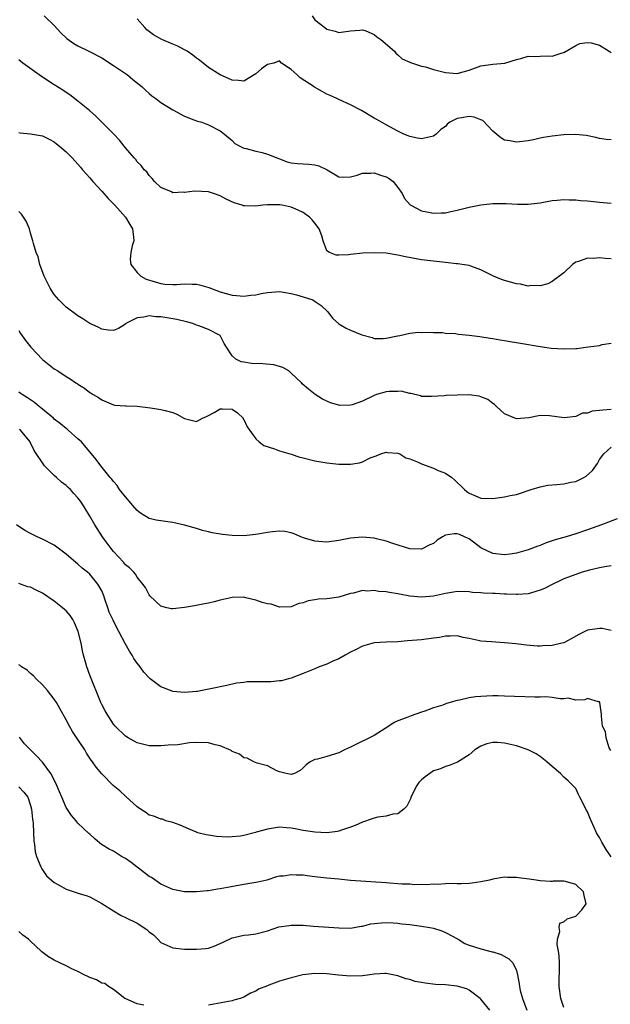
# Model space of a CAD drawing. Units: inches. Extents: x 2532000 to 2535000, y 1536778 to 1539000.
# Drawn here: x 2532117 to 2532217, y 1538116 to 1538282 of the extents above; entities that cross this region are included whole.
import ezdxf

# ---------------------------------------------------------------- set-up
doc = ezdxf.new("R2010")
doc.units = ezdxf.units.IN
doc.header["$MEASUREMENT"] = 0
doc.layers.add('LD25321536_2ft', color=9, linetype='Continuous')

msp = doc.modelspace()

# ---------------------------------------------------------------- linework, layer by layer
at = {"layer": 'LD25321536_2ft'}
for points, elevation in [([(2532121.31, 1538283), (2532123, 1538281.34), (2532124.1, 1538280.1), (2532125.14, 1538279.14), (2532126.32, 1538278.32), (2532127, 1538277.94), (2532128.97, 1538276.97), (2532131, 1538275.92), (2532133, 1538274.62), (2532135.34, 1538273), (2532136.25, 1538272.25), (2532137.86, 1538271), (2532138.41, 1538270.41), (2532139, 1538269.87), (2532139.47, 1538269.47), (2532140.14, 1538269), (2532141, 1538268.33), (2532143, 1538267.11), (2532145, 1538266.03), (2532146.58, 1538265.42), (2532147.18, 1538265.18), (2532147.93, 1538265), (2532149, 1538264.59), (2532151, 1538263.54), (2532151.73, 1538263), (2532153, 1538261.91), (2532153.45, 1538261.45), (2532154.29, 1538261), (2532155, 1538260.66), (2532155.41, 1538260.59), (2532157, 1538260.12), (2532158.1, 1538259.9), (2532159, 1538259.64), (2532159.44, 1538259.44), (2532162.32, 1538258.32), (2532163, 1538258.15), (2532164.03, 1538258.02), (2532165.94, 1538257.94), (2532167, 1538257.83), (2532167.65, 1538257.65), (2532169.04, 1538257), (2532171, 1538255.82), (2532171.76, 1538255.75), (2532173, 1538255.81), (2532174.09, 1538256.09), (2532175, 1538256.41), (2532176.4, 1538256.4), (2532177, 1538256.47), (2532178.07, 1538256.07), (2532179, 1538255.77), (2532179.51, 1538255.51), (2532180.18, 1538255), (2532181, 1538254), (2532181.73, 1538253), (2532182.12, 1538252.12), (2532183.07, 1538251.07), (2532183.17, 1538251), (2532185, 1538250.03), (2532186.17, 1538249.82), (2532187, 1538249.66), (2532188.31, 1538249.69), (2532189, 1538249.73), (2532189.94, 1538249.94), (2532191, 1538250.14), (2532193, 1538250.66), (2532195, 1538251.06), (2532197, 1538251.29), (2532199, 1538251.31), (2532199.28, 1538251.28), (2532201.19, 1538251.19), (2532203, 1538251.18), (2532205, 1538251.42), (2532207, 1538251.81), (2532207.87, 1538251.87), (2532209, 1538251.96), (2532209.9, 1538251.9), (2532211, 1538251.88), (2532211.81, 1538251.81), (2532213, 1538251.74), (2532215, 1538251.53), (2532217, 1538251.35)], 8706), ([(2532217, 1538262.03), (2532216.12, 1538262.12), (2532215, 1538262.26), (2532214.41, 1538262.41), (2532212.76, 1538262.76), (2532210.95, 1538262.95), (2532209, 1538262.9), (2532207, 1538262.67), (2532205.57, 1538262.43), (2532205, 1538262.31), (2532204.08, 1538262.08), (2532203, 1538261.88), (2532201, 1538261.66), (2532199.87, 1538261.87), (2532199, 1538262.01), (2532198.38, 1538262.38), (2532197, 1538263.53), (2532195.32, 1538265.32), (2532195, 1538265.41), (2532193.85, 1538265.85), (2532193, 1538265.98), (2532191.74, 1538265.74), (2532191, 1538265.67), (2532189.77, 1538265), (2532189.33, 1538264.67), (2532189, 1538264.31), (2532188.24, 1538263.76), (2532187.46, 1538263), (2532187, 1538262.64), (2532185, 1538262.22), (2532184.31, 1538262.31), (2532183, 1538262.59), (2532182.7, 1538262.7), (2532182, 1538263), (2532181, 1538263.48), (2532179, 1538264.56), (2532177.46, 1538265.46), (2532177, 1538265.71), (2532174.86, 1538267), (2532173, 1538267.94), (2532171, 1538268.84), (2532170.7, 1538269), (2532169.54, 1538269.54), (2532169, 1538269.76), (2532168.19, 1538270.19), (2532166.93, 1538270.93), (2532166.86, 1538271), (2532164.51, 1538272.51), (2532163.97, 1538273), (2532163, 1538273.95), (2532161.32, 1538275), (2532161, 1538275.4), (2532160.73, 1538275.27), (2532160.03, 1538275), (2532159, 1538274.78), (2532157.96, 1538274.04), (2532157, 1538273.2), (2532155, 1538271.98), (2532154.09, 1538272.09), (2532153, 1538272.13), (2532152.42, 1538272.42), (2532151, 1538273.02), (2532149, 1538274.25), (2532148.12, 1538275), (2532147.5, 1538275.5), (2532147, 1538275.85), (2532146.36, 1538276.36), (2532145.43, 1538277), (2532145, 1538277.27), (2532143.84, 1538277.84), (2532143, 1538278.22), (2532141.15, 1538279), (2532139.76, 1538279.76), (2532138.61, 1538280.61), (2532138.26, 1538281), (2532137, 1538282.51)], 8704), ([(2532166.52, 1538283), (2532167, 1538282.34), (2532168.68, 1538281), (2532169, 1538280.71), (2532170.38, 1538280.38), (2532171, 1538280.17), (2532173, 1538280.45), (2532174.56, 1538280.56), (2532175, 1538280.62), (2532175.57, 1538280.44), (2532177, 1538279.83), (2532177.44, 1538279.44), (2532178.1, 1538279), (2532180.42, 1538277), (2532180.66, 1538276.66), (2532181, 1538276.42), (2532181.73, 1538275.73), (2532183, 1538275.17), (2532183.1, 1538275.1), (2532183.47, 1538275), (2532185, 1538274.51), (2532185.65, 1538274.36), (2532187, 1538273.95), (2532189, 1538273.41), (2532191, 1538273.25), (2532193, 1538273.8), (2532195, 1538274.56), (2532197, 1538274.85), (2532199.03, 1538274.97), (2532201, 1538275.6), (2532201.76, 1538275.76), (2532203, 1538276.15), (2532204.14, 1538276.14), (2532205, 1538276.2), (2532206.23, 1538276.23), (2532207, 1538276.19), (2532208.72, 1538276.72), (2532209, 1538276.79), (2532211, 1538278), (2532211.69, 1538278.31), (2532213, 1538278.5), (2532213.6, 1538278.4), (2532215, 1538278.05), (2532216.66, 1538277), (2532217, 1538276.77)], 8702), ([(2532217, 1538241.95), (2532215.98, 1538241.98), (2532215, 1538242.09), (2532214.01, 1538242.01), (2532213, 1538242.06), (2532211.49, 1538241.49), (2532211, 1538241.36), (2532210.44, 1538241), (2532209, 1538239.6), (2532207, 1538238.11), (2532206.27, 1538237.73), (2532205, 1538237.39), (2532203.44, 1538237.44), (2532203, 1538237.34), (2532201.67, 1538237.67), (2532201, 1538237.69), (2532200.02, 1538238.02), (2532199, 1538238.27), (2532198.46, 1538238.46), (2532197.12, 1538239), (2532195, 1538240.11), (2532193.32, 1538240.68), (2532193, 1538240.8), (2532191.85, 1538241), (2532191.1, 1538241.1), (2532190.89, 1538241.11), (2532189, 1538241.3), (2532187.49, 1538241.49), (2532187, 1538241.53), (2532185, 1538241.79), (2532182.29, 1538242.29), (2532181, 1538242.57), (2532179, 1538242.87), (2532177, 1538242.97), (2532175.1, 1538242.9), (2532173, 1538242.69), (2532172.64, 1538242.64), (2532171, 1538242.56), (2532170.58, 1538242.58), (2532169.43, 1538243), (2532169, 1538243.31), (2532168.36, 1538245), (2532168.17, 1538245.83), (2532167.72, 1538247), (2532167, 1538247.96), (2532166.52, 1538248.52), (2532166.05, 1538249), (2532165, 1538249.75), (2532164.16, 1538250.16), (2532163, 1538250.65), (2532161.46, 1538251), (2532161.08, 1538251.08), (2532160.91, 1538251.09), (2532159, 1538251.08), (2532158.19, 1538251), (2532157, 1538250.85), (2532155.09, 1538250.91), (2532155, 1538250.89), (2532154.91, 1538250.91), (2532154.71, 1538251), (2532153.38, 1538251.38), (2532152, 1538252), (2532151, 1538252.61), (2532149.9, 1538253), (2532149, 1538253.28), (2532146.65, 1538253.35), (2532145, 1538253.15), (2532144.82, 1538253.18), (2532143, 1538253.11), (2532142.76, 1538253.24), (2532141, 1538254.01), (2532139.91, 1538255), (2532139.5, 1538255.5), (2532139, 1538256.03), (2532138.61, 1538256.61), (2532138.19, 1538257), (2532137.68, 1538257.68), (2532137, 1538258.35), (2532136.74, 1538258.74), (2532136.47, 1538259), (2532135, 1538260.67), (2532134.78, 1538261), (2532134, 1538262), (2532133.05, 1538263), (2532130.04, 1538266.04), (2532128.97, 1538266.97), (2532127, 1538268.59), (2532125.64, 1538269.64), (2532125, 1538270.06), (2532124.46, 1538270.46), (2532123, 1538271.36), (2532121, 1538272.62), (2532120.44, 1538273), (2532117.67, 1538275), (2532117, 1538275.53)], 8708), ([(2532117, 1538263.27), (2532117.24, 1538263.24), (2532119, 1538263.08), (2532121, 1538262.72), (2532122.13, 1538262.13), (2532123, 1538261.7), (2532123.39, 1538261.38), (2532123.89, 1538261), (2532125, 1538260.01), (2532126.03, 1538259), (2532127, 1538257.95), (2532127.43, 1538257.43), (2532127.78, 1538257), (2532129, 1538255.63), (2532129.5, 1538255), (2532131, 1538253.38), (2532132.12, 1538252.12), (2532133, 1538251.25), (2532133.23, 1538251), (2532135.02, 1538249), (2532135.74, 1538247.74), (2532136.22, 1538247), (2532136.38, 1538245.62), (2532136.4, 1538245), (2532136.13, 1538244.13), (2532135.93, 1538243), (2532135.82, 1538241.82), (2532135.93, 1538241), (2532137, 1538239.63), (2532137.62, 1538239), (2532138.52, 1538238.52), (2532140.03, 1538238.03), (2532141, 1538237.75), (2532141.68, 1538237.68), (2532143, 1538237.6), (2532143.61, 1538237.61), (2532145, 1538237.73), (2532146.32, 1538237.68), (2532147, 1538237.64), (2532147.53, 1538237.53), (2532149.07, 1538237.07), (2532151, 1538236.34), (2532153, 1538235.8), (2532153.73, 1538235.73), (2532155, 1538235.64), (2532156.2, 1538235.8), (2532157, 1538235.87), (2532157.91, 1538236.09), (2532159, 1538236.28), (2532160.36, 1538236.36), (2532161, 1538236.43), (2532161.67, 1538236.33), (2532163, 1538236.11), (2532163.88, 1538235.88), (2532165, 1538235.53), (2532166.62, 1538235), (2532166.87, 1538234.87), (2532168.06, 1538234.06), (2532169.14, 1538233), (2532169.94, 1538231.94), (2532171, 1538230.97), (2532172.25, 1538230.25), (2532173, 1538229.87), (2532174.91, 1538229.09), (2532176.63, 1538228.63), (2532177, 1538228.48), (2532178.5, 1538228.5), (2532179, 1538228.54), (2532180.93, 1538228.93), (2532181, 1538228.95), (2532181.3, 1538229), (2532183, 1538229.36), (2532184.46, 1538229.54), (2532185, 1538229.5), (2532186.45, 1538229.55), (2532187, 1538229.49), (2532188.53, 1538229.47), (2532189, 1538229.4), (2532190.69, 1538229.31), (2532191.24, 1538229.24), (2532193, 1538229.06), (2532194.84, 1538228.84), (2532196.55, 1538228.55), (2532197, 1538228.5), (2532198.25, 1538228.25), (2532199, 1538228.16), (2532199.96, 1538227.96), (2532201, 1538227.8), (2532201.68, 1538227.68), (2532205, 1538227.13), (2532206.85, 1538226.85), (2532209, 1538226.71), (2532211, 1538226.81), (2532211.2, 1538226.8), (2532213.08, 1538227.08), (2532215, 1538227.3), (2532215.45, 1538227.45), (2532217, 1538227.69)], 8710), ([(2532217, 1538216.48), (2532215.6, 1538216.4), (2532215, 1538216.3), (2532213.79, 1538216.21), (2532213, 1538215.89), (2532212.15, 1538215.85), (2532211, 1538215.3), (2532209.07, 1538215.07), (2532206.58, 1538215.42), (2532205, 1538215.46), (2532203.08, 1538215.08), (2532201, 1538214.9), (2532200.71, 1538215), (2532199, 1538215.78), (2532197.63, 1538217), (2532197.32, 1538217.32), (2532197, 1538217.53), (2532196.16, 1538218.16), (2532195, 1538218.65), (2532194.73, 1538218.73), (2532192.94, 1538218.94), (2532191, 1538218.93), (2532189.16, 1538218.84), (2532188.8, 1538218.8), (2532186.66, 1538218.66), (2532185, 1538218.71), (2532184.79, 1538218.78), (2532183.17, 1538219.17), (2532183, 1538219.18), (2532181.56, 1538219.56), (2532181, 1538219.54), (2532179.54, 1538219.54), (2532179, 1538219.46), (2532177.39, 1538219), (2532177, 1538218.87), (2532175, 1538217.89), (2532173.28, 1538217.28), (2532173, 1538217.2), (2532171.19, 1538217.19), (2532171, 1538217.21), (2532169.61, 1538217.61), (2532168.26, 1538218.26), (2532167.04, 1538219.04), (2532165.91, 1538219.91), (2532164.85, 1538220.85), (2532164.73, 1538221), (2532163, 1538222.62), (2532162.57, 1538223), (2532161.59, 1538223.59), (2532160.06, 1538224.06), (2532158.22, 1538224.22), (2532156.28, 1538224.28), (2532155, 1538224.49), (2532154.53, 1538224.53), (2532153.62, 1538225), (2532153, 1538225.58), (2532152.05, 1538227), (2532151.66, 1538227.66), (2532151.02, 1538229), (2532149, 1538229.99), (2532147.38, 1538230.62), (2532147, 1538230.74), (2532146.39, 1538231), (2532145.31, 1538231.31), (2532143.71, 1538231.71), (2532143, 1538231.79), (2532141.97, 1538231.97), (2532141, 1538232.12), (2532140.14, 1538232.15), (2532139, 1538232.33), (2532138.1, 1538232.1), (2532137, 1538231.98), (2532135.09, 1538231), (2532135, 1538230.92), (2532133.82, 1538230.18), (2532133, 1538229.83), (2532132.1, 1538229.9), (2532131, 1538230.07), (2532130.39, 1538230.39), (2532129, 1538231.02), (2532127.82, 1538231.82), (2532127, 1538232.31), (2532125, 1538233.77), (2532124.37, 1538234.37), (2532123.77, 1538235), (2532123, 1538235.91), (2532122.28, 1538237), (2532121.27, 1538239), (2532120.56, 1538241), (2532120.27, 1538242.27), (2532119.97, 1538243), (2532119.47, 1538244.53), (2532119.4, 1538245), (2532119, 1538246.27), (2532118.81, 1538247), (2532118.28, 1538248.28), (2532117.47, 1538249.47), (2532117, 1538249.92)], 8712), ([(2532117, 1538229.84), (2532117.31, 1538229.31), (2532118.14, 1538228.14), (2532119.05, 1538227), (2532121, 1538224.95), (2532123, 1538223.36), (2532123.59, 1538223), (2532125, 1538222.04), (2532125.68, 1538221.68), (2532126.66, 1538221), (2532126.87, 1538220.87), (2532127, 1538220.77), (2532128.11, 1538220.11), (2532129, 1538219.38), (2532129.24, 1538219.24), (2532129.55, 1538219), (2532130.49, 1538218.49), (2532131, 1538218.11), (2532131.79, 1538217.79), (2532133, 1538217.27), (2532133.23, 1538217.23), (2532135, 1538217.13), (2532135.11, 1538217.11), (2532137, 1538217.08), (2532139.22, 1538216.78), (2532141, 1538216.51), (2532141.69, 1538216.31), (2532143, 1538215.99), (2532143.69, 1538215.69), (2532145, 1538214.99), (2532147, 1538214.47), (2532148.02, 1538215), (2532148.7, 1538215.3), (2532149, 1538215.46), (2532149.99, 1538216.01), (2532151, 1538216.63), (2532151.4, 1538216.6), (2532153, 1538216.55), (2532153.91, 1538215.91), (2532154.86, 1538215), (2532154.9, 1538214.9), (2532155, 1538214.79), (2532155.54, 1538213.54), (2532157, 1538211.55), (2532157.6, 1538211), (2532158.39, 1538210.39), (2532160.15, 1538209.85), (2532161, 1538209.52), (2532161.39, 1538209.39), (2532163, 1538208.92), (2532164.46, 1538208.46), (2532165, 1538208.31), (2532167, 1538207.82), (2532169, 1538207.47), (2532171, 1538207.25), (2532171.26, 1538207.26), (2532173, 1538207.25), (2532174.5, 1538207.5), (2532175, 1538207.67), (2532176.31, 1538208.31), (2532177, 1538208.56), (2532177.35, 1538208.65), (2532178.1, 1538209), (2532179, 1538209.29), (2532179.23, 1538209.23), (2532181, 1538209.12), (2532181.3, 1538209), (2532182.35, 1538208.35), (2532183, 1538208.18), (2532184.42, 1538207.58), (2532185, 1538207.29), (2532187, 1538206.59), (2532187.79, 1538206.21), (2532189, 1538205.74), (2532190.07, 1538205), (2532190.58, 1538204.58), (2532191, 1538204.15), (2532191.62, 1538203.62), (2532192.25, 1538203), (2532192.64, 1538202.64), (2532193, 1538202.37), (2532194.08, 1538201.92), (2532195, 1538201.51), (2532197, 1538201.43), (2532199, 1538201.73), (2532199.94, 1538201.94), (2532201, 1538202.15), (2532201.66, 1538202.34), (2532203, 1538202.8), (2532203.49, 1538203), (2532205, 1538203.44), (2532206.28, 1538203.72), (2532207.81, 1538203.81), (2532209, 1538203.93), (2532210.2, 1538204.2), (2532211, 1538204.34), (2532212.36, 1538205), (2532212.77, 1538205.23), (2532213.83, 1538206.17), (2532214.4, 1538207), (2532214.66, 1538207.34), (2532215, 1538208.02), (2532215.72, 1538209), (2532217, 1538210.11)], 8714), ([(2532217.99, 1538198.01), (2532216.52, 1538197.48), (2532215.34, 1538197), (2532213, 1538196.15), (2532211, 1538195.48), (2532209.36, 1538195), (2532207.51, 1538194.49), (2532206.02, 1538193.98), (2532205, 1538193.54), (2532204.6, 1538193.4), (2532203, 1538192.76), (2532201, 1538192.23), (2532199.94, 1538192.06), (2532199, 1538191.96), (2532197, 1538192.14), (2532195, 1538193.11), (2532193, 1538194.63), (2532192.74, 1538194.74), (2532192.25, 1538195), (2532191.36, 1538195.36), (2532191, 1538195.48), (2532190.51, 1538195.49), (2532189, 1538195.25), (2532188.52, 1538195), (2532187.61, 1538194.39), (2532187, 1538193.86), (2532186.39, 1538193.61), (2532185, 1538192.88), (2532183, 1538192.98), (2532180.13, 1538193.87), (2532179, 1538194.26), (2532177.37, 1538194.63), (2532177, 1538194.73), (2532175, 1538194.93), (2532173, 1538194.76), (2532171, 1538194.35), (2532169, 1538194.07), (2532167, 1538194.23), (2532165.22, 1538194.78), (2532164.59, 1538195), (2532163.51, 1538195.51), (2532163, 1538195.66), (2532161.89, 1538195.89), (2532161, 1538195.92), (2532159.85, 1538195.85), (2532159, 1538195.73), (2532157, 1538195.39), (2532155, 1538195.16), (2532153, 1538195.19), (2532151.37, 1538195.37), (2532149.66, 1538195.66), (2532149, 1538195.84), (2532148.03, 1538196.03), (2532147, 1538196.37), (2532144.97, 1538196.97), (2532143, 1538197.41), (2532142.56, 1538197.44), (2532141, 1538197.66), (2532140.18, 1538197.82), (2532139, 1538198.1), (2532137.58, 1538199), (2532137, 1538199.4), (2532136.27, 1538200.27), (2532135.64, 1538201), (2532135.37, 1538201.37), (2532135, 1538201.73), (2532134.03, 1538203), (2532133.64, 1538203.64), (2532133, 1538204.3), (2532132.72, 1538204.72), (2532132.46, 1538205), (2532130.85, 1538207), (2532130.05, 1538208.05), (2532127.57, 1538211), (2532127, 1538211.54), (2532125.37, 1538213), (2532125.16, 1538213.16), (2532125, 1538213.26), (2532124.06, 1538214.06), (2532123, 1538214.86), (2532122.85, 1538215), (2532121, 1538216.56), (2532120.45, 1538217), (2532119.68, 1538217.68), (2532118.47, 1538218.47), (2532117.59, 1538219), (2532117.26, 1538219.26), (2532117, 1538219.43)], 8716), ([(2532217, 1538190.06), (2532215.92, 1538189.92), (2532215, 1538189.76), (2532213.35, 1538189.35), (2532212.11, 1538189), (2532210.41, 1538188.41), (2532209, 1538187.87), (2532208.42, 1538187.58), (2532207.13, 1538187), (2532205.75, 1538186.24), (2532205, 1538185.95), (2532203.54, 1538185.54), (2532203, 1538185.35), (2532201.25, 1538185.26), (2532201, 1538185.22), (2532199.31, 1538185.31), (2532199, 1538185.31), (2532197.39, 1538185.39), (2532197, 1538185.42), (2532195.46, 1538185.46), (2532195, 1538185.54), (2532193.6, 1538185.6), (2532193, 1538185.7), (2532191, 1538185.74), (2532190.39, 1538185.61), (2532189, 1538185.42), (2532187, 1538184.96), (2532185, 1538184.76), (2532183, 1538184.95), (2532181.27, 1538185.27), (2532181, 1538185.34), (2532179.56, 1538185.56), (2532179, 1538185.7), (2532177.77, 1538185.77), (2532177, 1538185.92), (2532175.82, 1538185.82), (2532175, 1538185.9), (2532173.5, 1538185.49), (2532173, 1538185.43), (2532171, 1538184.79), (2532169.44, 1538184.56), (2532169, 1538184.52), (2532167.57, 1538184.43), (2532167, 1538184.33), (2532165.83, 1538184.17), (2532165, 1538183.83), (2532164.29, 1538183.71), (2532163, 1538183.16), (2532161, 1538183.11), (2532159.58, 1538183.58), (2532159, 1538183.64), (2532158.11, 1538183.89), (2532157, 1538184.29), (2532155.31, 1538184.69), (2532155, 1538184.78), (2532153, 1538184.74), (2532151, 1538184.28), (2532149.99, 1538184.01), (2532149, 1538183.79), (2532148.34, 1538183.66), (2532146.65, 1538183.35), (2532145, 1538183.02), (2532143, 1538182.79), (2532142.81, 1538182.81), (2532141.98, 1538183), (2532141, 1538183.27), (2532139.13, 1538185), (2532139, 1538185.19), (2532138.4, 1538186.4), (2532137.97, 1538187), (2532137, 1538188.15), (2532136.7, 1538188.7), (2532136.44, 1538189), (2532135.72, 1538189.72), (2532135, 1538190.24), (2532134.68, 1538190.68), (2532133, 1538192.5), (2532132.6, 1538193), (2532131.44, 1538194.56), (2532131.12, 1538195), (2532129.83, 1538197), (2532129, 1538198.48), (2532128.02, 1538200.02), (2532127.43, 1538201), (2532127, 1538201.57), (2532126.3, 1538202.3), (2532125.73, 1538203), (2532125.33, 1538203.33), (2532125, 1538203.65), (2532124.21, 1538204.21), (2532123.37, 1538205), (2532123, 1538205.33), (2532121.35, 1538207), (2532119.58, 1538209.58), (2532119, 1538210.88), (2532118.92, 1538211), (2532117.28, 1538213), (2532117.12, 1538213.12)], 8718), ([(2532217, 1538179.16), (2532215.47, 1538179.47), (2532215, 1538179.48), (2532213, 1538179.19), (2532212.55, 1538179), (2532211.52, 1538178.48), (2532210.24, 1538177.76), (2532209, 1538177.09), (2532208.67, 1538177), (2532207, 1538176.61), (2532205.45, 1538176.55), (2532205, 1538176.52), (2532204.53, 1538176.53), (2532202.68, 1538176.68), (2532200.89, 1538176.89), (2532199, 1538177.09), (2532196.77, 1538177.23), (2532195, 1538177.38), (2532194.54, 1538177.46), (2532193, 1538177.83), (2532192, 1538178), (2532191, 1538178.25), (2532189.82, 1538178.18), (2532189, 1538178.2), (2532188, 1538178), (2532187, 1538177.86), (2532185, 1538177.6), (2532182.6, 1538177.4), (2532181, 1538177.25), (2532179, 1538177.17), (2532177, 1538177.05), (2532175, 1538176.5), (2532173.96, 1538175.96), (2532173, 1538175.49), (2532172.08, 1538175), (2532171, 1538174.36), (2532170.03, 1538173.97), (2532169, 1538173.46), (2532167.73, 1538173), (2532167, 1538172.69), (2532165, 1538171.89), (2532163, 1538171.12), (2532162.55, 1538171), (2532161.36, 1538170.64), (2532161, 1538170.63), (2532159.53, 1538170.47), (2532159, 1538170.5), (2532157.51, 1538170.49), (2532157, 1538170.46), (2532155.54, 1538170.46), (2532155, 1538170.35), (2532153.75, 1538170.25), (2532152.12, 1538169.88), (2532151, 1538169.66), (2532150.48, 1538169.52), (2532147.96, 1538169), (2532147.16, 1538168.84), (2532147, 1538168.83), (2532145, 1538168.67), (2532143, 1538168.87), (2532142.59, 1538169), (2532141, 1538169.64), (2532139.18, 1538171), (2532139, 1538171.15), (2532138.11, 1538172.11), (2532137.5, 1538173), (2532137, 1538173.62), (2532136.44, 1538174.44), (2532136.14, 1538175), (2532135.69, 1538175.69), (2532134.97, 1538176.97), (2532133.91, 1538179), (2532133.58, 1538179.58), (2532132.92, 1538180.92), (2532132.28, 1538182.28), (2532132.02, 1538183), (2532131.54, 1538184.46), (2532131.34, 1538185), (2532131, 1538185.84), (2532130.36, 1538187), (2532129, 1538188.67), (2532128.63, 1538189), (2532127.71, 1538189.71), (2532127, 1538190.39), (2532126.66, 1538190.66), (2532125, 1538192.07), (2532123, 1538193.56), (2532121, 1538194.61), (2532120.1, 1538195), (2532119.35, 1538195.35), (2532119, 1538195.56), (2532118.06, 1538196.06), (2532116.62, 1538197)], 8720), ([(2532216.9, 1538158.9), (2532216.67, 1538159.33), (2532216.12, 1538161), (2532216.03, 1538162.03), (2532215.53, 1538163), (2532215.34, 1538164.66), (2532215.34, 1538165), (2532215.07, 1538167), (2532215, 1538167.13), (2532214.87, 1538167.13), (2532213, 1538167.67), (2532212.54, 1538167.46), (2532211, 1538167.41), (2532209.7, 1538167.7), (2532209, 1538167.62), (2532208.4, 1538167.6), (2532207, 1538167.86), (2532205.96, 1538167.96), (2532205, 1538167.91), (2532204.11, 1538167.89), (2532199, 1538168.09), (2532197.9, 1538168.1), (2532197, 1538168.1), (2532195.93, 1538168.07), (2532195, 1538168.02), (2532194.06, 1538167.94), (2532193, 1538167.77), (2532191.38, 1538167.38), (2532191, 1538167.32), (2532189.19, 1538166.81), (2532188.57, 1538166.57), (2532187, 1538166.09), (2532185.55, 1538165.55), (2532185, 1538165.38), (2532183.23, 1538164.77), (2532182.38, 1538164.38), (2532181, 1538163.89), (2532180.37, 1538163.63), (2532179.45, 1538163), (2532177, 1538161.4), (2532176.2, 1538161), (2532174.02, 1538159.98), (2532173, 1538159.47), (2532171.97, 1538159), (2532171, 1538158.48), (2532169, 1538157.85), (2532167.44, 1538157.44), (2532167, 1538157.37), (2532166.19, 1538157), (2532165.52, 1538156.48), (2532165, 1538155.94), (2532164.47, 1538155.53), (2532163.52, 1538155), (2532163, 1538154.85), (2532162.16, 1538155), (2532161, 1538155.3), (2532160.54, 1538155.46), (2532159, 1538156.27), (2532157.25, 1538156.75), (2532156.66, 1538157), (2532155.57, 1538157.57), (2532155, 1538157.65), (2532154.26, 1538158.26), (2532153, 1538158.74), (2532152.86, 1538158.86), (2532151, 1538159.68), (2532150.16, 1538159.84), (2532149, 1538160.18), (2532147, 1538160.24), (2532145.82, 1538160.18), (2532143.85, 1538159.85), (2532142.21, 1538159.79), (2532141, 1538159.66), (2532140.35, 1538159.65), (2532139, 1538159.69), (2532138.12, 1538159.88), (2532137, 1538160.18), (2532135.46, 1538161), (2532135, 1538161.3), (2532133.29, 1538163), (2532133, 1538163.36), (2532131.91, 1538165), (2532131.6, 1538165.6), (2532131, 1538166.67), (2532130.84, 1538167), (2532129, 1538171.63), (2532128.51, 1538173), (2532128.34, 1538173.66), (2532127.94, 1538175), (2532127.74, 1538175.74), (2532127.53, 1538177), (2532127.06, 1538179), (2532126.43, 1538180.43), (2532126.13, 1538181), (2532125.68, 1538181.68), (2532125, 1538182.46), (2532124.72, 1538182.72), (2532124.4, 1538183), (2532123, 1538184.14), (2532121, 1538185.48), (2532119.97, 1538185.97), (2532119, 1538186.45), (2532118.56, 1538186.56), (2532117.32, 1538187), (2532117, 1538187.1)], 8722), ([(2532217, 1538140.92), (2532216.15, 1538142.15), (2532215.39, 1538143.39), (2532215, 1538144.19), (2532214.67, 1538144.67), (2532214.49, 1538145), (2532214.11, 1538145.89), (2532213.6, 1538147), (2532213.42, 1538147.42), (2532213, 1538148.53), (2532212.81, 1538148.81), (2532211.69, 1538151), (2532211.48, 1538151.48), (2532211, 1538152.44), (2532210.73, 1538152.73), (2532210.52, 1538153), (2532209.74, 1538153.74), (2532209, 1538154.4), (2532208.43, 1538155), (2532207, 1538156.16), (2532206.59, 1538156.59), (2532206.12, 1538157), (2532205, 1538157.87), (2532204.31, 1538158.31), (2532203, 1538159.02), (2532201, 1538159.7), (2532199, 1538160.12), (2532197.78, 1538160.22), (2532197, 1538160.23), (2532196.01, 1538159.99), (2532195, 1538159.62), (2532193.99, 1538159), (2532193, 1538158.18), (2532191.07, 1538156.93), (2532189.66, 1538156.34), (2532189, 1538156.18), (2532188.19, 1538155.81), (2532187, 1538155.43), (2532186.37, 1538155), (2532185.58, 1538154.42), (2532185, 1538153.95), (2532184.54, 1538153.46), (2532184.19, 1538153), (2532183.17, 1538151), (2532183.15, 1538150.85), (2532183, 1538150.51), (2532182.51, 1538149.49), (2532181.97, 1538149), (2532181, 1538148.2), (2532180.11, 1538148.11), (2532179, 1538147.81), (2532177.61, 1538147.61), (2532177, 1538147.47), (2532176.67, 1538147.33), (2532175, 1538146.79), (2532173.76, 1538146.24), (2532173, 1538145.96), (2532171.45, 1538145.45), (2532171, 1538145.28), (2532170.78, 1538145.22), (2532169, 1538145), (2532167, 1538145.07), (2532165, 1538145.38), (2532163.67, 1538145.67), (2532163, 1538145.78), (2532162.19, 1538145.8), (2532161, 1538145.91), (2532159, 1538145.62), (2532157.09, 1538145.09), (2532156.94, 1538145.06), (2532155, 1538144.53), (2532154.44, 1538144.44), (2532153, 1538144.28), (2532152.26, 1538144.26), (2532150.37, 1538144.37), (2532149, 1538144.61), (2532148.65, 1538144.65), (2532147.25, 1538145), (2532147, 1538145.08), (2532145.64, 1538145.64), (2532144.26, 1538146.26), (2532143, 1538146.7), (2532141.82, 1538147), (2532141.26, 1538147.26), (2532141, 1538147.27), (2532139.78, 1538147.78), (2532139, 1538147.97), (2532138.44, 1538148.44), (2532137.56, 1538149), (2532137, 1538149.38), (2532135.1, 1538151.1), (2532135, 1538151.18), (2532134.08, 1538152.08), (2532132.94, 1538153), (2532131, 1538154.93), (2532130.05, 1538156.05), (2532129.47, 1538157), (2532129.25, 1538157.25), (2532128.46, 1538158.46), (2532128.15, 1538159), (2532127, 1538160.74), (2532126.08, 1538162.08), (2532125.56, 1538163), (2532125, 1538164.09), (2532123.96, 1538165.96), (2532123.36, 1538167), (2532123, 1538167.58), (2532121.85, 1538169), (2532121, 1538170), (2532119.93, 1538171), (2532119.5, 1538171.5), (2532119, 1538171.88), (2532118.43, 1538172.43), (2532117.45, 1538173), (2532117.23, 1538173.23), (2532117, 1538173.33)], 8724), ([(2532209, 1538115.5), (2532208.49, 1538117), (2532208.23, 1538119), (2532208.22, 1538120.22), (2532208.27, 1538121.73), (2532208.26, 1538123), (2532208.21, 1538124.21), (2532208.11, 1538125), (2532207.89, 1538126.11), (2532207.92, 1538127), (2532208.31, 1538128.31), (2532208.19, 1538129), (2532208.3, 1538129.7), (2532209, 1538129.95), (2532209.54, 1538130.46), (2532211, 1538130.89), (2532211.15, 1538131), (2532212.03, 1538131.97), (2532212.74, 1538133), (2532212.41, 1538134.41), (2532212.29, 1538135), (2532211, 1538136.26), (2532209.26, 1538136.74), (2532209, 1538136.79), (2532207.18, 1538136.82), (2532207, 1538136.77), (2532206.76, 1538136.76), (2532205, 1538136.89), (2532204.31, 1538137), (2532203.14, 1538137.14), (2532201.37, 1538137.37), (2532201, 1538137.45), (2532199.46, 1538137.46), (2532199, 1538137.5), (2532197, 1538137.15), (2532196.45, 1538137), (2532195, 1538136.68), (2532193.54, 1538136.46), (2532193, 1538136.4), (2532191.65, 1538136.35), (2532191, 1538136.38), (2532190.42, 1538136.42), (2532189, 1538136.37), (2532187.73, 1538136.27), (2532187, 1538136.29), (2532185.79, 1538136.21), (2532185, 1538136.25), (2532183.78, 1538136.22), (2532183, 1538136.29), (2532181.7, 1538136.3), (2532181, 1538136.38), (2532179.55, 1538136.45), (2532179, 1538136.51), (2532173, 1538136.95), (2532171, 1538137.13), (2532169, 1538137.34), (2532167, 1538137.57), (2532165.7, 1538137.7), (2532165, 1538137.8), (2532163.82, 1538137.82), (2532163, 1538137.91), (2532161.68, 1538137.68), (2532161, 1538137.65), (2532160.48, 1538137.52), (2532158.88, 1538137), (2532157.35, 1538136.65), (2532155.65, 1538136.35), (2532155, 1538136.27), (2532152.23, 1538135.77), (2532151, 1538135.51), (2532150.54, 1538135.46), (2532149, 1538135.2), (2532148.8, 1538135.2), (2532147, 1538135.01), (2532145, 1538135.01), (2532143, 1538135.43), (2532141, 1538136.33), (2532139.42, 1538137.42), (2532139, 1538137.63), (2532138.22, 1538138.22), (2532135.98, 1538139.98), (2532135, 1538140.65), (2532134.36, 1538141), (2532133, 1538141.86), (2532132.24, 1538142.24), (2532130.99, 1538143), (2532129.91, 1538143.91), (2532129, 1538144.74), (2532128.86, 1538144.86), (2532127, 1538146.62), (2532126.82, 1538146.82), (2532126.69, 1538147), (2532125.89, 1538147.89), (2532125, 1538149.28), (2532124.26, 1538151), (2532123.91, 1538151.91), (2532123.44, 1538153), (2532123, 1538153.93), (2532122.43, 1538155), (2532121, 1538156.93), (2532120, 1538158), (2532118, 1538160), (2532117.12, 1538161.12)], 8726), ([(2532117, 1538152.74), (2532117.87, 1538151.87), (2532118.52, 1538151), (2532119, 1538149.62), (2532119.17, 1538149), (2532119.3, 1538147.3), (2532119.36, 1538147), (2532119.44, 1538146.56), (2532119.57, 1538143.57), (2532119.66, 1538143), (2532119.78, 1538141.78), (2532119.99, 1538141), (2532120.75, 1538139.25), (2532120.82, 1538139), (2532120.88, 1538138.88), (2532121, 1538138.72), (2532121.7, 1538137.7), (2532123, 1538136.6), (2532123.85, 1538136.15), (2532125, 1538135.49), (2532126.85, 1538134.85), (2532127, 1538134.79), (2532128.41, 1538134.41), (2532129, 1538134.14), (2532131, 1538133.03), (2532133, 1538131.83), (2532134.31, 1538131), (2532135, 1538130.7), (2532137, 1538129.73), (2532138.63, 1538128.63), (2532139, 1538128.28), (2532139.73, 1538127.73), (2532140.48, 1538127), (2532141, 1538126.45), (2532143, 1538125.53), (2532145, 1538125.35), (2532147, 1538125.3), (2532148.56, 1538125.44), (2532149, 1538125.52), (2532150.11, 1538125.88), (2532151.5, 1538126.5), (2532153, 1538127.23), (2532153.28, 1538127.28), (2532155, 1538127.72), (2532155.77, 1538127.77), (2532157, 1538127.91), (2532159, 1538128.42), (2532160.92, 1538129.08), (2532162.65, 1538129.35), (2532163, 1538129.38), (2532165, 1538129.36), (2532166.76, 1538129.24), (2532171, 1538128.91), (2532173, 1538128.88), (2532174.81, 1538129.19), (2532175, 1538129.21), (2532176.42, 1538129.58), (2532178.2, 1538129.8), (2532179, 1538129.84), (2532180.22, 1538129.78), (2532181, 1538129.71), (2532181.63, 1538129.63), (2532183, 1538129.49), (2532185, 1538129.24), (2532186.4, 1538129), (2532187, 1538128.88), (2532188.4, 1538128.4), (2532189, 1538128.16), (2532191.15, 1538127), (2532192.3, 1538126.3), (2532193, 1538125.99), (2532195, 1538125.36), (2532196.89, 1538124.89), (2532197, 1538124.85), (2532198.42, 1538124.42), (2532199.7, 1538123.7), (2532200.38, 1538123), (2532201, 1538121.7), (2532201.19, 1538121), (2532201.48, 1538119.48), (2532201.49, 1538119), (2532201.63, 1538118.37), (2532202.02, 1538117), (2532202.77, 1538115)], 8728), ([(2532138.12, 1538115.88), (2532137, 1538116.1), (2532135.09, 1538116.91), (2532134.92, 1538117), (2532133, 1538118.5), (2532132.16, 1538119), (2532131.54, 1538119.54), (2532131, 1538119.58), (2532130.14, 1538120.14), (2532129, 1538120.52), (2532128.69, 1538120.69), (2532128.05, 1538121), (2532127, 1538121.54), (2532125.99, 1538122.01), (2532125, 1538122.51), (2532123.93, 1538123), (2532123, 1538123.48), (2532122.02, 1538124.02), (2532120.88, 1538124.88), (2532120.78, 1538125), (2532119, 1538126.68), (2532118.82, 1538126.82), (2532118.65, 1538127), (2532117.72, 1538127.72), (2532117, 1538128.33)], 8730), ([(2532196.51, 1538115), (2532195, 1538116.9), (2532194.89, 1538117), (2532193, 1538118.4), (2532192.6, 1538118.6), (2532191, 1538119.09), (2532189, 1538119.3), (2532187.36, 1538119.36), (2532185.57, 1538119.57), (2532185, 1538119.69), (2532183.89, 1538119.89), (2532183, 1538120.19), (2532182.31, 1538120.31), (2532181, 1538120.82), (2532179, 1538121.23), (2532178.8, 1538121.2), (2532177, 1538121.11), (2532176.24, 1538121), (2532175, 1538120.85), (2532173, 1538120.79), (2532170.95, 1538120.95), (2532169, 1538121.16), (2532167, 1538121.2), (2532164.97, 1538120.97), (2532163, 1538120.5), (2532161, 1538119.9), (2532159.23, 1538119.23), (2532159, 1538119.16), (2532157.44, 1538118.56), (2532157, 1538118.24), (2532156.12, 1538117.88), (2532155, 1538117.2), (2532154.39, 1538117), (2532153.31, 1538116.69), (2532153, 1538116.58), (2532149.94, 1538116.06), (2532149, 1538115.88)], 8730)]:
    msp.add_lwpolyline(points, dxfattribs=dict(at, elevation=elevation))

doc.saveas('drawing.dxf')
